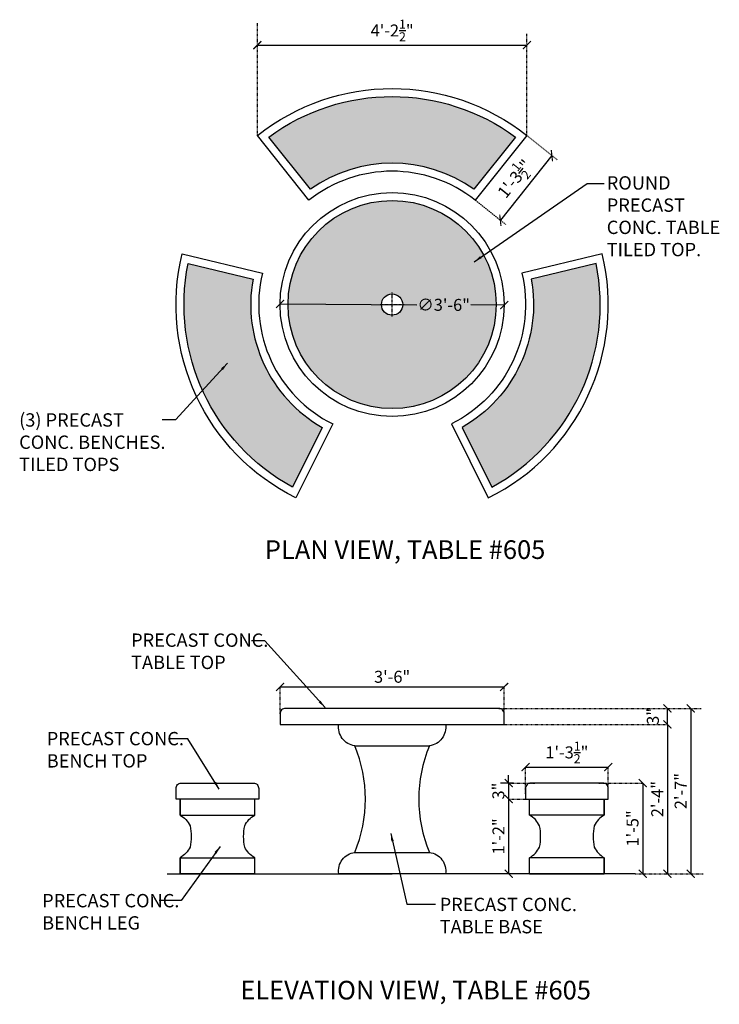
# Model space of a CAD drawing. Units: inches. Extents: x -70 to 61, y -154 to 30.
import ezdxf

# ---------------------------------------------------------------- set-up
doc = ezdxf.new("R2010")
doc.units = ezdxf.units.IN
doc.header["$LTSCALE"] = 0.3
doc.header["$MEASUREMENT"] = 0
doc.linetypes.add('HIDDEN', pattern=[0.375, 0.25, -0.125])
doc.linetypes.add('PHANTOM', pattern=[2.5, 1.25, -0.25, 0.25, -0.25, 0.25, -0.25])
for name, color, linetype in [('Axes', 8, 'PHANTOM'), ('Detail', 3, 'Continuous'), ('Detail-2', 1, 'Continuous'), ('Dim', 1, 'Continuous'), ('Hatch', 101, 'Continuous'), ('Hidden', 8, 'HIDDEN'), ('Notes', 1, 'Continuous'), ('Text', 2, 'Continuous')]:
    doc.layers.add(name, color=color, linetype=linetype)
doc.styles.add('Arch-Dim', font='FRAMDCN.TTF')
doc.styles.add('Title-Fine', font='FRAMDCN.TTF')
doc.dimstyles.new('12-1', dxfattribs={"dimscale": 24, "dimtxt": 0.09375, "dimasz": 0.0625, "dimexe": 0.0625, "dimexo": 0.0625, "dimgap": 0.03125, "dimtad": 1, "dimzin": 3, "dimdsep": 46, "dimlunit": 4, "dimtxsty": 'Arch-Dim', "dimblk": 'ARCHTICK', "dimcen": 0.09375, "dimazin": 2, "dimtfac": 0.75, "dimtix": 1, "dimtmove": 2, "dimatfit": 2, "dimfxl": 1, "dimtolj": 1, "dimtzin": 0, "dimarcsym": 0})
doc.dimstyles.new('Aec-Arch-I-96$7', dxfattribs={"dimscale": 96, "dimtxt": 0.09375, "dimasz": 0.0625, "dimexe": 0.0625, "dimexo": 0.0625, "dimgap": 0.03125, "dimtad": 0, "dimdec": 4, "dimzin": 3, "dimdsep": 46, "dimlunit": 4, "dimtxsty": 'Arch-Dim', "dimblk": 'ARCHTICK', "dimcen": 0.09375, "dimazin": 2, "dimtfac": 0.75, "dimtdec": 4, "dimtix": 1, "dimtmove": 2, "dimatfit": 2, "dimfxl": 1, "dimtolj": 1, "dimtzin": 0, "dimarcsym": 0})

# ---------------------------------------------------------------- blocks, each defined once
blk = doc.blocks.new('_ArchTick')
at = {"color": 0, "linetype": 'ByBlock', "const_width": 0.15}
blk.add_lwpolyline([(-0.5, -0.5), (0.5, 0.5)], dxfattribs=at)
blk = doc.blocks.new('*D4')
at = {"layer": 'DEFPOINTS', "color": 0, "lineweight": -3, "transparency": 16777216}
for p in [(-21, -22.81), (21, -23.04)]:
    blk.add_point(p, dxfattribs=at)
at = {"layer": 'Dim', "color": 0, "lineweight": -2, "transparency": 16777216}
for p, q in [((-21, -22.81), (4.6, -22.95)), ((21, -23.04), (14.72, -23.01))]:
    blk.add_line(p, q, dxfattribs=at)
at = {"layer": 'Dim', "color": 0, "lineweight": -2, "transparency": 16777216, "xscale": 1.5, "yscale": 1.5, "zscale": 1.5}
for p, rotation in [((-21, -22.81), 179.6824615518584), ((21, -23.04), 359.6824615518584)]:
    blk.add_blockref('_ArchTick', p, dxfattribs=dict(at, rotation=rotation))
at = {"layer": 'Dim', "color": 0, "transparency": 16777216, "insert": (9.66, -22.98), "char_height": 2.25, "attachment_point": 5, "rotation": 359.6825, "style": 'Arch-Dim'}
blk.add_mtext('\\A1;∅3\'-6"', dxfattribs=at)
blk = doc.blocks.new('*D5')
at = {"layer": 'DEFPOINTS', "color": 0, "lineweight": -3, "transparency": 16777216}
for p in [(51.59, -101.65), (51.58, -129.65), (51.59, -129.65)]:
    blk.add_point(p, dxfattribs=at)
at = {"layer": 'Dim', "color": 0, "lineweight": -2, "transparency": 16777216}
for p, q in [((51.59, -101.65), (51.59, -129.65)), ((53.08, -129.65), (53.09, -129.65))]:
    blk.add_line(p, q, dxfattribs=at)
at = {"layer": 'Dim', "color": 0, "lineweight": -2, "transparency": 16777216, "xscale": 1.5, "yscale": 1.5, "zscale": 1.5}
for p, rotation in [((51.59, -101.65), 90), ((51.59, -129.65), 270)]:
    blk.add_blockref('_ArchTick', p, dxfattribs=dict(at, rotation=rotation))
at = {"layer": 'Dim', "color": 0, "transparency": 16777216, "insert": (49.69, -115.65), "char_height": 2.25, "attachment_point": 5, "rotation": 90, "style": 'Arch-Dim'}
blk.add_mtext('\\A1;2\'-4"', dxfattribs=at)
blk = doc.blocks.new('*D6')
at = {"layer": 'DEFPOINTS', "color": 0, "lineweight": -3, "transparency": 16777216}
for p in [(51.59, -98.65), (51.59, -98.65), (51.59, -101.65)]:
    blk.add_point(p, dxfattribs=at)
at = {"layer": 'Dim', "color": 0, "lineweight": -2, "transparency": 16777216}
blk.add_line((51.59, -101.65), (51.59, -98.65), dxfattribs=at)
at = {"layer": 'Dim', "color": 0, "lineweight": -2, "transparency": 16777216, "xscale": 1.5, "yscale": 1.5, "zscale": 1.5}
for p, rotation in [((51.59, -98.65), 90), ((51.59, -101.65), 270)]:
    blk.add_blockref('_ArchTick', p, dxfattribs=dict(at, rotation=rotation))
at = {"layer": 'Dim', "color": 0, "transparency": 16777216, "insert": (48.87, -100.14), "char_height": 2.25, "attachment_point": 5, "rotation": 90, "style": 'Arch-Dim'}
blk.add_mtext('\\A1;3"', dxfattribs=at)
blk = doc.blocks.new('*D7')
at = {"layer": 'DEFPOINTS', "color": 0, "lineweight": -3, "transparency": 16777216}
for p in [(55.97, -98.65), (55.97, -129.65), (55.97, -129.65)]:
    blk.add_point(p, dxfattribs=at)
at = {"layer": 'Dim', "color": 0, "lineweight": -2, "transparency": 16777216}
blk.add_line((55.97, -98.65), (55.97, -129.65), dxfattribs=at)
at = {"layer": 'Dim', "color": 0, "lineweight": -2, "transparency": 16777216, "xscale": 1.5, "yscale": 1.5, "zscale": 1.5}
for p, rotation in [((55.97, -98.65), 90), ((55.97, -129.65), 270)]:
    blk.add_blockref('_ArchTick', p, dxfattribs=dict(at, rotation=rotation))
at = {"layer": 'Dim', "color": 0, "transparency": 16777216, "insert": (54.07, -114.15), "char_height": 2.25, "attachment_point": 5, "rotation": 90, "style": 'Arch-Dim'}
blk.add_mtext('\\A1;2\'-7"', dxfattribs=at)
blk = doc.blocks.new('BaseR20x20')
at = {"layer": 'Detail'}
blk.add_lwpolyline([(-304.16, -80.1, 0.2), (-304.16, -100.1), (-304.16, -100.1, -0.420218), (-301.16, -104.1), (-321.16, -104.1, -0.420218), (-318.16, -100.1, 0.2), (-318.16, -80.1, -0.420218), (-321.16, -76.1), (-301.16, -76.1, -0.420218)], format="xyb", close=True, dxfattribs=at)
at = {"layer": 'Detail-2'}
for p, q in [((-318.16, -80.1), (-304.16, -80.1)), ((-318.16, -100.1), (-304.16, -100.1))]:
    blk.add_line(p, q, dxfattribs=at)
blk = doc.blocks.new('*D8')
at = {"layer": 'DEFPOINTS', "color": 0, "lineweight": -3, "transparency": 16777216}
for p in [(-21, -94.63), (21, -94.63), (21, -94.63)]:
    blk.add_point(p, dxfattribs=at)
at = {"layer": 'Dim', "color": 0, "lineweight": -2, "transparency": 16777216}
blk.add_line((-21, -94.63), (21, -94.63), dxfattribs=at)
at = {"layer": 'Dim', "color": 0, "lineweight": -2, "transparency": 16777216, "xscale": 1.5, "yscale": 1.5, "zscale": 1.5, "rotation": 180}
blk.add_blockref('_ArchTick', (-21, -94.63), dxfattribs=at)
at = {"layer": 'Dim', "color": 0, "lineweight": -2, "transparency": 16777216, "xscale": 1.5, "yscale": 1.5, "zscale": 1.5}
blk.add_blockref('_ArchTick', (21, -94.63), dxfattribs=at)
at = {"layer": 'Dim', "color": 0, "transparency": 16777216, "insert": (0, -92.72), "char_height": 2.25, "attachment_point": 5, "style": 'Arch-Dim'}
blk.add_mtext('\\A1;3\'-6"', dxfattribs=at)
blk = doc.blocks.new('BaseBanca')
at = {"layer": 'Detail'}
blk.add_lwpolyline([(78.49, -107.91), (78.49, -104.91), (78.49, -107.91, 0.152632), (76.61, -109.91, 0.107362), (76.61, -113.91, 0.152632), (78.49, -115.91), (78.49, -118.91), (64.49, -118.91), (64.49, -115.91, 0.152632), (66.36, -113.91, 0.107362), (66.36, -109.91, 0.152632), (64.49, -107.91), (64.49, -104.91), (78.49, -104.91)], format="xyb", dxfattribs=at)
blk.add_lwpolyline([(64.49, -118.91), (78.49, -118.91), (78.49, -115.91)], dxfattribs=at)
at = {"layer": 'Detail-2'}
for p, q in [((78.49, -107.91), (64.49, -107.91)), ((78.49, -115.91), (64.49, -115.91))]:
    blk.add_line(p, q, dxfattribs=at)
blk = doc.blocks.new('*D10')
at = {"layer": 'DEFPOINTS', "color": 0, "lineweight": -3, "transparency": 16777216}
for p in [(24.24, -112.65), (21.83, -115.65), (21.83, -115.65)]:
    blk.add_point(p, dxfattribs=at)
at = {"layer": 'Dim', "color": 0, "lineweight": -2, "transparency": 16777216}
for p, q in [((21.83, -112.65), (21.83, -111.15)), ((22.74, -112.65), (20.33, -112.65)), ((21.83, -112.65), (21.83, -115.65)), ((21.83, -115.65), (21.83, -117.15))]:
    blk.add_line(p, q, dxfattribs=at)
at = {"layer": 'Dim', "color": 0, "lineweight": -2, "transparency": 16777216, "xscale": 1.5, "yscale": 1.5, "zscale": 1.5}
for p, rotation in [((21.83, -112.65), 270), ((21.83, -115.65), 90)]:
    blk.add_blockref('_ArchTick', p, dxfattribs=dict(at, rotation=rotation))
at = {"layer": 'Dim', "color": 0, "transparency": 16777216, "insert": (19.91, -114.15), "char_height": 2.25, "attachment_point": 5, "rotation": 90, "style": 'Arch-Dim'}
blk.add_mtext('\\A1;3"', dxfattribs=at)
blk = doc.blocks.new('*D9')
at = {"layer": 'DEFPOINTS', "color": 0, "lineweight": -3, "transparency": 16777216}
for p in [(21.83, -115.65), (21.83, -129.65), (24.24, -129.65)]:
    blk.add_point(p, dxfattribs=at)
at = {"layer": 'Dim', "color": 0, "lineweight": -2, "transparency": 16777216}
for p, q in [((21.83, -115.65), (21.83, -129.65)), ((22.74, -129.65), (20.33, -129.65))]:
    blk.add_line(p, q, dxfattribs=at)
at = {"layer": 'Dim', "color": 0, "lineweight": -2, "transparency": 16777216, "xscale": 1.5, "yscale": 1.5, "zscale": 1.5}
for p, rotation in [((21.83, -115.65), 90), ((21.83, -129.65), 270)]:
    blk.add_blockref('_ArchTick', p, dxfattribs=dict(at, rotation=rotation))
at = {"layer": 'Dim', "color": 0, "transparency": 16777216, "insert": (19.93, -122.65), "char_height": 2.25, "attachment_point": 5, "rotation": 90, "style": 'Arch-Dim'}
blk.add_mtext('\\A1;1\'-2"', dxfattribs=at)
blk = doc.blocks.new('*D11')
at = {"layer": 'DEFPOINTS', "color": 0, "lineweight": -3, "transparency": 16777216}
for p in [(46.96, -112.65), (46.96, -129.65), (46.96, -129.65)]:
    blk.add_point(p, dxfattribs=at)
at = {"layer": 'Dim', "color": 0, "lineweight": -2, "transparency": 16777216}
blk.add_line((46.96, -112.65), (46.96, -129.65), dxfattribs=at)
at = {"layer": 'Dim', "color": 0, "lineweight": -2, "transparency": 16777216, "xscale": 1.5, "yscale": 1.5, "zscale": 1.5}
for p, rotation in [((46.96, -112.65), 90), ((46.96, -129.65), 270)]:
    blk.add_blockref('_ArchTick', p, dxfattribs=dict(at, rotation=rotation))
at = {"layer": 'Dim', "color": 0, "transparency": 16777216, "insert": (45.05, -121.15), "char_height": 2.25, "attachment_point": 5, "rotation": 90, "style": 'Arch-Dim'}
blk.add_mtext('\\A1;1\'-5"', dxfattribs=at)
blk = doc.blocks.new('*D12')
at = {"layer": 'DEFPOINTS', "color": 0, "lineweight": -3, "transparency": 16777216}
for p in [(25, -109.66), (40.5, -109.66), (40.5, -109.66)]:
    blk.add_point(p, dxfattribs=at)
at = {"layer": 'Dim', "color": 0, "lineweight": -2, "transparency": 16777216}
blk.add_line((25, -109.66), (40.5, -109.66), dxfattribs=at)
at = {"layer": 'Dim', "color": 0, "lineweight": -2, "transparency": 16777216, "xscale": 1.5, "yscale": 1.5, "zscale": 1.5, "rotation": 180}
blk.add_blockref('_ArchTick', (25, -109.66), dxfattribs=at)
at = {"layer": 'Dim', "color": 0, "lineweight": -2, "transparency": 16777216, "xscale": 1.5, "yscale": 1.5, "zscale": 1.5}
blk.add_blockref('_ArchTick', (40.5, -109.66), dxfattribs=at)
at = {"layer": 'Dim', "color": 0, "transparency": 16777216, "insert": (32.75, -106.9), "char_height": 2.25, "attachment_point": 5, "style": 'Arch-Dim'}
blk.add_mtext('\\A1;1\'-3{\\H0.750000x;\\S1/2;}"', dxfattribs=at)
blk = doc.blocks.new('*D19')
at = {"layer": 'DEFPOINTS', "color": 0, "lineweight": -3, "transparency": 16777216}
for p in [(-25.25, 25.72), (25.25, 25.72), (25.25, 25.72)]:
    blk.add_point(p, dxfattribs=at)
at = {"layer": 'Dim', "color": 0, "lineweight": -2, "transparency": 16777216}
blk.add_line((-25.25, 25.72), (25.25, 25.72), dxfattribs=at)
at = {"layer": 'Dim', "color": 0, "lineweight": -2, "transparency": 16777216, "xscale": 1.5, "yscale": 1.5, "zscale": 1.5, "rotation": 180}
blk.add_blockref('_ArchTick', (-25.25, 25.72), dxfattribs=at)
at = {"layer": 'Dim', "color": 0, "lineweight": -2, "transparency": 16777216, "xscale": 1.5, "yscale": 1.5, "zscale": 1.5}
blk.add_blockref('_ArchTick', (25.25, 25.72), dxfattribs=at)
at = {"layer": 'Dim', "color": 0, "transparency": 16777216, "insert": (0, 28.46), "char_height": 2.25, "attachment_point": 5, "style": 'Arch-Dim'}
blk.add_mtext('\\A1;4\'-2{\\H0.750000x;\\S1/2;}"', dxfattribs=at)
blk = doc.blocks.new('*D20')
at = {"layer": 'DEFPOINTS', "color": 0, "lineweight": -3, "transparency": 16777216}
for p in [(29.94, 5), (20.28, -7.12), (20.28, -7.12)]:
    blk.add_point(p, dxfattribs=at)
at = {"layer": 'Dim', "color": 0, "lineweight": -2, "transparency": 16777216}
blk.add_line((29.94, 5), (20.28, -7.12), dxfattribs=at)
at = {"layer": 'Dim', "color": 0, "lineweight": -2, "transparency": 16777216, "xscale": 1.5, "yscale": 1.5, "zscale": 1.5}
for p, rotation in [((29.94, 5), 51.43099062133048), ((20.28, -7.12), 231.4309906213305)]:
    blk.add_blockref('_ArchTick', p, dxfattribs=dict(at, rotation=rotation))
at = {"layer": 'Dim', "color": 0, "transparency": 16777216, "insert": (22.95, 0.66), "char_height": 2.25, "attachment_point": 5, "rotation": 51.431, "style": 'Arch-Dim'}
blk.add_mtext('\\A1;1\'-3{\\H0.750000x;\\S1/2;}"', dxfattribs=at)

msp = doc.modelspace()

# ---------------------------------------------------------------- hatches: boundary and pattern name
at = {"layer": 'Hatch', "lineweight": -3}
h = msp.add_hatch(dxfattribs=at)
h.set_pattern_fill('TRIANG', color=256, scale=5)
h.paths.add_polyline_path([(19.5, -22.925, 1), (-19.5, -22.925, 1)])
h.paths.add_polyline_path([(-2, -22.925, -1), (2, -22.925, -1)], flags=16)
h.paths.add_polyline_path([(38.235, -15.24), (26.071, -18.176, -0.3184112), (13.12, -45.95), (18.69, -57.155, 0.3284427)])
h.paths.add_polyline_path([(-26.071, -18.176), (-38.235, -15.24, 0.3284427), (-18.69, -57.155), (-13.12, -45.95, -0.3184112)])
h.paths.add_polyline_path([(23.124, 8.48, 0.3284427), (-23.124, 8.48), (-15.322, -1.304, -0.3184112), (15.322, -1.304)])

# ---------------------------------------------------------------- linework, layer by layer
at = {"layer": 'Axes', "lineweight": -3}
for p, q in [((0, -25.175), (0, -20.675)), ((-2.25, -22.925), (2.25, -22.925))]:
    msp.add_line(p, q, dxfattribs=at)
at = {"layer": 'Detail'}
for points in [[(-15.586, -3.379), (-25.25, 8.74, -0.3498914), (25.25, 8.74), (15.586, -3.379, 0.3498914)], [(-11.128, -45.312), (-18.027, -59.192, -0.3498914), (-39.37, -13.423), (-24.302, -17.06, 0.3498914)], [(11.128, -45.312), (18.027, -59.192, 0.3498914), (39.37, -13.423), (24.302, -17.06, -0.3498914)], [(21, -99.648, 0.4142136), (20, -98.648), (-20, -98.648, 0.4142136), (-21, -99.648), (-21, -101.648), (21, -101.648)], [(-40.5, -113.648, -0.4142136), (-39.5, -112.648), (-26, -112.648, -0.4142136), (-25, -113.648), (-25, -115.648), (-40.5, -115.648)], [(40.5, -113.648, 0.4142136), (39.5, -112.648), (26, -112.648, 0.4142136), (25, -113.648), (25, -115.648), (40.5, -115.648)]]:
    msp.add_lwpolyline(points, format="xyb", close=True, dxfattribs=at)
for points in [[(-42.174, -129.648), (0, -129.648)], [(45.576, -129.648), (0, -129.648)]]:
    msp.add_lwpolyline(points, dxfattribs=at)
for radius in [21, 2]:
    msp.add_circle((0, -22.925), radius, dxfattribs=at)
at = {"layer": 'Detail-2'}
for points in [[(-15.322, -1.304), (-23.124, 8.48, -0.3284427), (23.124, 8.48), (15.322, -1.304, 0.3184112)], [(-13.12, -45.95), (-18.69, -57.155, -0.3284427), (-38.235, -15.24), (-26.071, -18.176, 0.3184112)], [(13.12, -45.95), (18.69, -57.155, 0.3284427), (38.235, -15.24), (26.071, -18.176, -0.3184112)]]:
    msp.add_lwpolyline(points, format="xyb", close=True, dxfattribs=at)
msp.add_circle((0, -22.925), 19.5, dxfattribs=at)
at = {"layer": 'Hidden'}
for p, q in [((-25.25, 8.74), (-25.25, 29.832)), ((25.25, 8.74), (25.25, 27.89)), ((25.25, 8.74), (30.956, 4.19)), ((15.586, -3.379), (21.293, -7.929))]:
    msp.add_line(p, q, dxfattribs=at)
at = {"layer": 'Hidden', "lineweight": -3}
for p, q in [((-21, -99.648), (-21, -94.633)), ((21, -99.648), (21, -94.633)), ((20, -98.648), (57.919, -98.648)), ((21, -101.648), (51.684, -101.648)), ((25, -114.648), (25, -109.66)), ((40.5, -114.648), (40.5, -109.66)), ((21.828, -112.648), (26.75, -112.648)), ((38.75, -112.648), (46.961, -112.648)), ((21.828, -115.648), (25.75, -115.648)), ((45.576, -129.648), (58.26, -129.648))]:
    msp.add_line(p, q, dxfattribs=at)

# ---------------------------------------------------------------- block references
at = {"lineweight": -3}
for name, p in [('BaseR20x20', (311.159, -25.551)), ('BaseBanca', (-38.739, -10.739))]:
    msp.add_blockref(name, p, dxfattribs=at)
at = {"lineweight": -3, "xscale": -1}
msp.add_blockref('BaseBanca', (38.739, -10.739), dxfattribs=at)

# ---------------------------------------------------------------- texts
at = {"layer": 'Text', "ltscale": 0.7, "style": 'Title-Fine'}
for s, p in [('PLAN VIEW, TABLE #605', (-23.854, -70.628)), ('ELEVATION VIEW, TABLE #605', (-28.451, -153.226))]:
    msp.add_text(s, height=3.5, dxfattribs=at).set_placement(p)
at = {"layer": 'Text', "ltscale": 0.7, "char_height": 2.5, "attachment_point": 1, "style": 'Title-Fine'}
for s, width, insert in [('ROUND PRECAST CONC. TABLE\\PTILED TOP.', 24.36546, (40.222, 1.133)), ('(3) PRECAST CONC. BENCHES. \\PTILED TOPS', 27.82302, (-69.901, -43.316)), ('PRECAST CONC. TABLE TOP', 27.82302, (-48.917, -84.604)), ('PRECAST CONC. BENCH TOP', 27.82302, (-64.73, -103.065)), ('PRECAST CONC. BENCH LEG', 27.82302, (-65.59, -133.449)), ('PRECAST CONC. TABLE BASE', 27.82302, (8.913, -134.16))]:
    msp.add_mtext_dynamic_manual_height_columns(s, width=width, gutter_width=1.25, heights=[0], dxfattribs=dict(at, insert=insert))

# ---------------------------------------------------------------- dimensions: what is measured, and where the dimension line sits
at = {"layer": 'Dim'}
for p1, p2, picture, middle in [((-25.25, 25.717), (25.25, 25.717), '*D19', (0, 28.46)), ((29.941, 4.999), (20.277, -7.119), '*D20', (22.948, 0.663))]:
    dim = msp.add_aligned_dim(p1=p1, p2=p2, distance=0, dimstyle='12-1', dxfattribs=at)
    dim.commit()
    dim.dimension.update_dxf_attribs({"geometry": picture, "text_midpoint": middle})
dim = msp.add_diameter_dim_2p(p1=(-21, -22.809), p2=(21, -23.042), dimstyle='12-1', dxfattribs=at)
dim.commit()
dim.dimension.update_dxf_attribs({"geometry": '*D4', "text_midpoint": (9.662, -22.979), "dimtype": 163})
for base, p1, p2, picture, middle in [((21, -94.633), (-21, -94.633), (21, -94.633), '*D8', (0, -92.717)), ((40.5, -109.66), (25, -109.66), (40.5, -109.66), '*D12', (32.75, -106.896))]:
    dim = msp.add_linear_dim(base=base, p1=p1, p2=p2, dimstyle='12-1', dxfattribs=at)
    dim.commit()
    dim.dimension.update_dxf_attribs({"geometry": picture, "text_midpoint": middle})
dim = msp.add_linear_dim(base=(51.588, -98.648), p1=(51.588, -101.648), p2=(51.588, -98.648), angle=90, dimstyle='12-1', dxfattribs=at)
dim.commit()
dim.dimension.update_dxf_attribs({"geometry": '*D6', "text_midpoint": (48.87, -100.143), "dimtype": 160})
for base, p1, p2, picture, middle in [((55.969, -129.648), (55.969, -98.648), (55.969, -129.648), '*D7', (54.074, -114.148)), ((51.588, -129.648), (51.588, -101.648), (51.575, -129.648), '*D5', (49.693, -115.648)), ((21.828, -115.648), (24.242, -112.648), (21.828, -115.648), '*D10', (19.911, -114.148)), ((46.961, -129.648), (46.961, -112.648), (46.961, -129.648), '*D11', (45.053, -121.148)), ((21.828, -129.648), (21.828, -115.648), (24.242, -129.648), '*D9', (19.932, -122.648))]:
    dim = msp.add_linear_dim(base=base, p1=p1, p2=p2, angle=90, dimstyle='12-1', dxfattribs=at)
    dim.commit()
    dim.dimension.update_dxf_attribs({"geometry": picture, "text_midpoint": middle})

# ---------------------------------------------------------------- leaders
at = {"layer": 'Notes'}
for points in [[(15.39, -14.898), (36.532, -0.24), (39.713, -0.24)], [(-30.876, -33.943), (-40.584, -44.573), (-43.11, -44.573)], [(-12.58, -98.477), (-23.845, -86.004), (-26.332, -86.004)], [(-32.396, -113.809), (-38.31, -104.361), (-41.808, -104.361)], [(-0.255, -122.079), (2.748, -135.363), (8.151, -135.363)], [(-32.225, -124.516), (-39.516, -134.668), (-43.651, -134.668)]]:
    msp.add_leader(points, dimstyle='Aec-Arch-I-96$7', override={"dimscale": 24}, dxfattribs=at)

doc.saveas('drawing.dxf')
